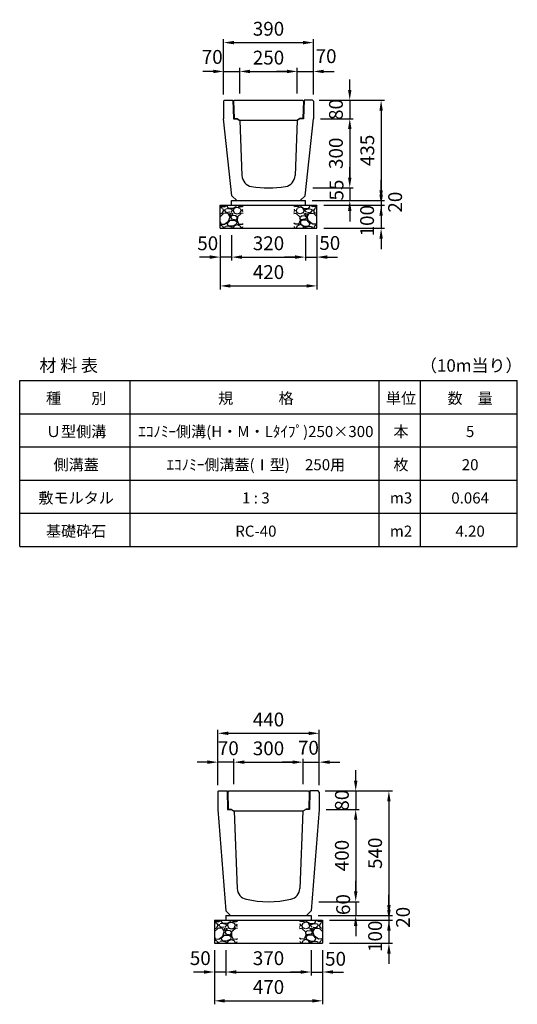
# Model space of a CAD drawing. Extents: x 0 to 24280, y -144 to 9140.
# Drawn here: x 3160 to 5320, y 4871 to 9140 of the extents above; entities that cross this region are included whole.
import ezdxf

# ---------------------------------------------------------------- set-up
doc = ezdxf.new("R2010")
doc.units = 0
doc.header["$LTSCALE"] = 0.5
doc.layers.get('0').update_dxf_attribs({"linetype": 'CONTINUOUS'})
doc.layers.get('DEFPOINTS').update_dxf_attribs({"linetype": 'CONTINUOUS'})
doc.layers.add('寸法引出', color=2, linetype='CONTINUOUS')
doc.layers.add('鉄筋', color=4, linetype='CONTINUOUS')
doc.styles.add('SANWA', font='txt')
doc.dimstyles.new('SANWA', dxfattribs={"dimscale": 0, "dimtxt": 2, "dimasz": 1.5, "dimexe": 0.5, "dimexo": 1, "dimgap": 1, "dimtad": 1, "dimdec": 4, "dimdsep": 46, "dimtxsty": 'SANWA', "dimcen": 0, "dimclrd": 2, "dimclre": 2, "dimclrt": 2, "dimadec": 0, "dimazin": 0, "dimtfac": 1, "dimtdec": 4, "dimtix": 1, "dimtmove": 0, "dimatfit": 3, "dimfxl": 0, "dimtolj": 1, "dimtzin": 0, "dimarcsym": 0})

# ---------------------------------------------------------------- blocks, each defined once
blk = doc.blocks.new('*D109')
at = {"layer": 'DEFPOINTS', "color": 0}
for p in [(4390, 5921), (4090, 5796), (4390, 5796)]:
    blk.add_point(p, dxfattribs=at)
at = {"layer": '寸法引出', "lineweight": -2}
for p, q in [((4090, 5826), (4090, 5936)), ((4390, 5826), (4390, 5936)), ((4135, 5921), (4345, 5921))]:
    blk.add_line(p, q, dxfattribs=at)
at = {"layer": '寸法引出'}
for points in [[(4135, 5928.5), (4135, 5913.5), (4090, 5921)], [(4345, 5928.5), (4345, 5913.5), (4390, 5921)]]:
    blk.add_solid(points, dxfattribs=at)
at = {"layer": '寸法引出', "insert": (4240, 5981), "char_height": 60, "attachment_point": 5, "style": 'SANWA'}
blk.add_mtext('\\A1;300', dxfattribs=at)
blk = doc.blocks.new('*D110')
at = {"layer": 'DEFPOINTS', "color": 0}
for p in [(4460, 5921), (4390, 5796), (4460, 5791.5)]:
    blk.add_point(p, dxfattribs=at)
at = {"layer": '寸法引出', "lineweight": -2}
for p, q in [((4390, 5826), (4390, 5936)), ((4460, 5821.5), (4460, 5936)), ((4345, 5921), (4300, 5921)), ((4390, 5921), (4460, 5921)), ((4505, 5921), (4550, 5921))]:
    blk.add_line(p, q, dxfattribs=at)
at = {"layer": '寸法引出'}
for points in [[(4345, 5928.5), (4345, 5913.5), (4390, 5921)], [(4505, 5928.5), (4505, 5913.5), (4460, 5921)]]:
    blk.add_solid(points, dxfattribs=at)
at = {"layer": '寸法引出', "insert": (4413.2, 5983.6), "char_height": 60, "attachment_point": 5, "style": 'SANWA'}
blk.add_mtext('\\A1;70', dxfattribs=at)
blk = doc.blocks.new('*D111')
at = {"layer": 'DEFPOINTS', "color": 0}
for p in [(4020, 5921), (4020, 5791.5), (4090, 5796)]:
    blk.add_point(p, dxfattribs=at)
at = {"layer": '寸法引出', "lineweight": -2}
for p, q in [((4020, 5821.5), (4020, 5936)), ((4090, 5826), (4090, 5936)), ((3975, 5921), (3930, 5921)), ((4090, 5921), (4020, 5921)), ((4135, 5921), (4180, 5921))]:
    blk.add_line(p, q, dxfattribs=at)
at = {"layer": '寸法引出'}
for points in [[(3975, 5928.5), (3975, 5913.5), (4020, 5921)], [(4135, 5928.5), (4135, 5913.5), (4090, 5921)]]:
    blk.add_solid(points, dxfattribs=at)
at = {"layer": '寸法引出', "insert": (4065.7, 5981.5), "char_height": 60, "attachment_point": 5, "style": 'SANWA'}
blk.add_mtext('\\A1;70', dxfattribs=at)
blk = doc.blocks.new('*D112')
at = {"layer": 'DEFPOINTS', "color": 0}
for p in [(4460, 6046), (4020, 5791.5), (4460, 5791.5)]:
    blk.add_point(p, dxfattribs=at)
at = {"layer": '寸法引出', "lineweight": -2}
for p, q in [((4020, 5821.5), (4020, 6061)), ((4065, 6046), (4415, 6046)), ((4460, 5821.5), (4460, 6061))]:
    blk.add_line(p, q, dxfattribs=at)
at = {"layer": '寸法引出'}
for points in [[(4065, 6053.5), (4065, 6038.5), (4020, 6046)], [(4415, 6053.5), (4415, 6038.5), (4460, 6046)]]:
    blk.add_solid(points, dxfattribs=at)
at = {"layer": '寸法引出', "insert": (4240, 6106), "char_height": 60, "attachment_point": 5, "style": 'SANWA'}
blk.add_mtext('\\A1;440', dxfattribs=at)
blk = doc.blocks.new('*D121')
at = {"layer": 'DEFPOINTS', "color": 0}
for p in [(4055, 5136), (4425, 5136), (4425, 5011)]:
    blk.add_point(p, dxfattribs=at)
at = {"layer": '寸法引出', "lineweight": -2}
for p, q in [((4055, 5106), (4055, 4996)), ((4425, 5106), (4425, 4996)), ((4100, 5011), (4380, 5011))]:
    blk.add_line(p, q, dxfattribs=at)
at = {"layer": '寸法引出'}
for points in [[(4100, 5018.5), (4100, 5003.5), (4055, 5011)], [(4380, 5018.5), (4380, 5003.5), (4425, 5011)]]:
    blk.add_solid(points, dxfattribs=at)
at = {"layer": '寸法引出', "insert": (4240, 5071), "char_height": 60, "attachment_point": 5, "style": 'SANWA'}
blk.add_mtext('\\A1;370', dxfattribs=at)
blk = doc.blocks.new('*D122')
at = {"layer": 'DEFPOINTS', "color": 0}
for p in [(4425, 5136), (4475, 5136), (4475, 5011)]:
    blk.add_point(p, dxfattribs=at)
at = {"layer": '寸法引出', "lineweight": -2}
for p, q in [((4425, 5106), (4425, 4996)), ((4475, 5106), (4475, 4996)), ((4380, 5011), (4335, 5011)), ((4425, 5011), (4475, 5011)), ((4520, 5011), (4565, 5011))]:
    blk.add_line(p, q, dxfattribs=at)
at = {"layer": '寸法引出'}
for points in [[(4380, 5018.5), (4380, 5003.5), (4425, 5011)], [(4520, 5018.5), (4520, 5003.5), (4475, 5011)]]:
    blk.add_solid(points, dxfattribs=at)
at = {"layer": '寸法引出', "insert": (4531, 5068.3), "char_height": 60, "attachment_point": 5, "style": 'SANWA'}
blk.add_mtext('\\A1;50', dxfattribs=at)
blk = doc.blocks.new('*D123')
at = {"layer": 'DEFPOINTS', "color": 0}
for p in [(4005, 5136), (4055, 5136), (4005, 5011)]:
    blk.add_point(p, dxfattribs=at)
at = {"layer": '寸法引出', "lineweight": -2}
for p, q in [((4005, 5106), (4005, 4996)), ((4055, 5106), (4055, 4996)), ((3960, 5011), (3915, 5011)), ((4055, 5011), (4005, 5011)), ((4100, 5011), (4145, 5011))]:
    blk.add_line(p, q, dxfattribs=at)
at = {"layer": '寸法引出'}
for points in [[(3960, 5018.5), (3960, 5003.5), (4005, 5011)], [(4100, 5018.5), (4100, 5003.5), (4055, 5011)]]:
    blk.add_solid(points, dxfattribs=at)
at = {"layer": '寸法引出', "insert": (3944, 5071.2), "char_height": 60, "attachment_point": 5, "style": 'SANWA'}
blk.add_mtext('\\A1;50', dxfattribs=at)
blk = doc.blocks.new('*D124')
at = {"layer": 'DEFPOINTS', "color": 0}
for p in [(4005, 5136), (4475, 5136), (4475, 4886)]:
    blk.add_point(p, dxfattribs=at)
at = {"layer": '寸法引出', "lineweight": -2}
for p, q in [((4005, 5106), (4005, 4871)), ((4475, 5106), (4475, 4871)), ((4050, 4886), (4430, 4886))]:
    blk.add_line(p, q, dxfattribs=at)
at = {"layer": '寸法引出'}
for points in [[(4050, 4893.5), (4050, 4878.5), (4005, 4886)], [(4430, 4893.5), (4430, 4878.5), (4475, 4886)]]:
    blk.add_solid(points, dxfattribs=at)
at = {"layer": '寸法引出', "insert": (4240, 4946), "char_height": 60, "attachment_point": 5, "style": 'SANWA'}
blk.add_mtext('\\A1;470', dxfattribs=at)
blk = doc.blocks.new('*D141')
at = {"layer": 'DEFPOINTS', "color": 0}
for p in [(4425, 5256), (4475, 5236), (4762.6, 5236)]:
    blk.add_point(p, dxfattribs=at)
at = {"layer": '寸法引出', "lineweight": -2}
for p, q in [((4762.6, 5301), (4762.6, 5346)), ((4455, 5256), (4777.6, 5256)), ((4762.6, 5256), (4762.6, 5236)), ((4505, 5236), (4777.6, 5236)), ((4762.6, 5191), (4762.6, 5146))]:
    blk.add_line(p, q, dxfattribs=at)
at = {"layer": '寸法引出'}
for points in [[(4755.1, 5301), (4770.1, 5301), (4762.6, 5256)], [(4755.1, 5191), (4770.1, 5191), (4762.6, 5236)]]:
    blk.add_solid(points, dxfattribs=at)
at = {"layer": '寸法引出', "insert": (4823.7, 5248.2), "char_height": 60, "attachment_point": 5, "rotation": 90, "style": 'SANWA'}
blk.add_mtext('\\A1;20', dxfattribs=at)
blk = doc.blocks.new('*D142')
at = {"layer": 'DEFPOINTS', "color": 0}
for p in [(4475, 5236), (4475, 5136), (4762.6, 5136)]:
    blk.add_point(p, dxfattribs=at)
at = {"layer": '寸法引出', "lineweight": -2}
for p, q in [((4762.6, 5281), (4762.6, 5326)), ((4505, 5236), (4777.6, 5236)), ((4762.6, 5236), (4762.6, 5136)), ((4505, 5136), (4777.6, 5136)), ((4762.6, 5091), (4762.6, 5046))]:
    blk.add_line(p, q, dxfattribs=at)
at = {"layer": '寸法引出'}
for points in [[(4755.1, 5281), (4770.1, 5281), (4762.6, 5236)], [(4755.1, 5091), (4770.1, 5091), (4762.6, 5136)]]:
    blk.add_solid(points, dxfattribs=at)
at = {"layer": '寸法引出', "insert": (4702.7, 5166), "char_height": 60, "attachment_point": 5, "rotation": 90, "style": 'SANWA'}
blk.add_mtext('\\A1;100', dxfattribs=at)
blk = doc.blocks.new('*D143')
at = {"layer": 'DEFPOINTS', "color": 0}
for p in [(4455.5, 5796), (4460, 5716), (4618.5, 5716)]:
    blk.add_point(p, dxfattribs=at)
at = {"layer": '寸法引出', "lineweight": -2}
for p, q in [((4618.5, 5841), (4618.5, 5886)), ((4485.5, 5796), (4633.5, 5796)), ((4618.5, 5796), (4618.5, 5716)), ((4490, 5716), (4633.5, 5716)), ((4618.5, 5671), (4618.5, 5626))]:
    blk.add_line(p, q, dxfattribs=at)
at = {"layer": '寸法引出'}
for points in [[(4611, 5841), (4626, 5841), (4618.5, 5796)], [(4611, 5671), (4626, 5671), (4618.5, 5716)]]:
    blk.add_solid(points, dxfattribs=at)
at = {"layer": '寸法引出', "insert": (4558.5, 5756), "char_height": 60, "attachment_point": 5, "rotation": 90, "style": 'SANWA'}
blk.add_mtext('\\A1;80', dxfattribs=at)
blk = doc.blocks.new('*D144')
at = {"layer": 'DEFPOINTS', "color": 0}
for p in [(4460, 5716), (4429, 5316), (4618.5, 5316)]:
    blk.add_point(p, dxfattribs=at)
at = {"layer": '寸法引出', "lineweight": -2}
for p, q in [((4490, 5716), (4633.5, 5716)), ((4618.5, 5671), (4618.5, 5361)), ((4459, 5316), (4633.5, 5316))]:
    blk.add_line(p, q, dxfattribs=at)
at = {"layer": '寸法引出'}
for points in [[(4611, 5671), (4626, 5671), (4618.5, 5716)], [(4611, 5361), (4626, 5361), (4618.5, 5316)]]:
    blk.add_solid(points, dxfattribs=at)
at = {"layer": '寸法引出', "insert": (4558.5, 5516), "char_height": 60, "attachment_point": 5, "rotation": 90, "style": 'SANWA'}
blk.add_mtext('\\A1;400', dxfattribs=at)
blk = doc.blocks.new('*D145')
at = {"layer": 'DEFPOINTS', "color": 0}
for p in [(4429, 5316), (4425, 5256), (4618.5, 5256)]:
    blk.add_point(p, dxfattribs=at)
at = {"layer": '寸法引出', "lineweight": -2}
for p, q in [((4618.5, 5361), (4618.5, 5406)), ((4459, 5316), (4633.5, 5316)), ((4618.5, 5316), (4618.5, 5256)), ((4455, 5256), (4633.5, 5256)), ((4618.5, 5211), (4618.5, 5166))]:
    blk.add_line(p, q, dxfattribs=at)
at = {"layer": '寸法引出'}
for points in [[(4611, 5361), (4626, 5361), (4618.5, 5316)], [(4611, 5211), (4626, 5211), (4618.5, 5256)]]:
    blk.add_solid(points, dxfattribs=at)
at = {"layer": '寸法引出', "insert": (4564, 5303.4), "char_height": 60, "attachment_point": 5, "rotation": 90, "style": 'SANWA'}
blk.add_mtext('\\A1;60', dxfattribs=at)
blk = doc.blocks.new('*D146')
at = {"layer": 'DEFPOINTS', "color": 0}
for p in [(4455.5, 5796), (4425, 5256), (4762.6, 5256)]:
    blk.add_point(p, dxfattribs=at)
at = {"layer": '寸法引出', "lineweight": -2}
for p, q in [((4485.5, 5796), (4777.6, 5796)), ((4762.6, 5751), (4762.6, 5301)), ((4455, 5256), (4777.6, 5256))]:
    blk.add_line(p, q, dxfattribs=at)
at = {"layer": '寸法引出'}
for points in [[(4755.1, 5751), (4770.1, 5751), (4762.6, 5796)], [(4755.1, 5301), (4770.1, 5301), (4762.6, 5256)]]:
    blk.add_solid(points, dxfattribs=at)
at = {"layer": '寸法引出', "insert": (4702.6, 5526), "char_height": 60, "attachment_point": 5, "rotation": 90, "style": 'SANWA'}
blk.add_mtext('\\A1;540', dxfattribs=at)
blk = doc.blocks.new('*D163')
at = {"layer": 'DEFPOINTS', "color": 0}
for p in [(4115, 8916), (4045, 8786.5), (4115, 8791)]:
    blk.add_point(p, dxfattribs=at)
at = {"layer": '寸法引出', "lineweight": -2}
for p, q in [((4045, 8816.5), (4045, 8931)), ((4115, 8821), (4115, 8931)), ((4000, 8916), (3955, 8916)), ((4045, 8916), (4115, 8916)), ((4160, 8916), (4205, 8916))]:
    blk.add_line(p, q, dxfattribs=at)
at = {"layer": '寸法引出'}
for points in [[(4000, 8923.5), (4000, 8908.5), (4045, 8916)], [(4160, 8923.5), (4160, 8908.5), (4115, 8916)]]:
    blk.add_solid(points, dxfattribs=at)
at = {"layer": '寸法引出', "insert": (3995.6, 8978.9), "char_height": 60, "attachment_point": 5, "style": 'SANWA'}
blk.add_mtext('\\A1;70', dxfattribs=at)
blk = doc.blocks.new('*D164')
at = {"layer": 'DEFPOINTS', "color": 0}
for p in [(4365, 8916), (4115, 8791), (4365, 8791)]:
    blk.add_point(p, dxfattribs=at)
at = {"layer": '寸法引出', "lineweight": -2}
for p, q in [((4115, 8821), (4115, 8931)), ((4365, 8821), (4365, 8931)), ((4160, 8916), (4320, 8916))]:
    blk.add_line(p, q, dxfattribs=at)
at = {"layer": '寸法引出'}
for points in [[(4160, 8923.5), (4160, 8908.5), (4115, 8916)], [(4320, 8923.5), (4320, 8908.5), (4365, 8916)]]:
    blk.add_solid(points, dxfattribs=at)
at = {"layer": '寸法引出', "insert": (4240, 8976), "char_height": 60, "attachment_point": 5, "style": 'SANWA'}
blk.add_mtext('\\A1;250', dxfattribs=at)
blk = doc.blocks.new('*D165')
at = {"layer": 'DEFPOINTS', "color": 0}
for p in [(4435, 8916), (4365, 8791), (4435, 8786.5)]:
    blk.add_point(p, dxfattribs=at)
at = {"layer": '寸法引出', "lineweight": -2}
for p, q in [((4365, 8821), (4365, 8931)), ((4435, 8816.5), (4435, 8931)), ((4320, 8916), (4275, 8916)), ((4365, 8916), (4435, 8916)), ((4480, 8916), (4525, 8916))]:
    blk.add_line(p, q, dxfattribs=at)
at = {"layer": '寸法引出'}
for points in [[(4320, 8923.5), (4320, 8908.5), (4365, 8916)], [(4480, 8923.5), (4480, 8908.5), (4435, 8916)]]:
    blk.add_solid(points, dxfattribs=at)
at = {"layer": '寸法引出', "insert": (4489.9, 8982.1), "char_height": 60, "attachment_point": 5, "style": 'SANWA'}
blk.add_mtext('\\A1;70', dxfattribs=at)
blk = doc.blocks.new('*D166')
at = {"layer": 'DEFPOINTS', "color": 0}
for p in [(4435, 9041), (4045, 8786.5), (4435, 8786.5)]:
    blk.add_point(p, dxfattribs=at)
at = {"layer": '寸法引出', "lineweight": -2}
for p, q in [((4045, 8816.5), (4045, 9056)), ((4435, 8816.5), (4435, 9056)), ((4090, 9041), (4390, 9041))]:
    blk.add_line(p, q, dxfattribs=at)
at = {"layer": '寸法引出'}
for points in [[(4090, 9048.5), (4090, 9033.5), (4045, 9041)], [(4390, 9048.5), (4390, 9033.5), (4435, 9041)]]:
    blk.add_solid(points, dxfattribs=at)
at = {"layer": '寸法引出', "insert": (4240, 9101), "char_height": 60, "attachment_point": 5, "style": 'SANWA'}
blk.add_mtext('\\A1;390', dxfattribs=at)
blk = doc.blocks.new('*D177')
at = {"layer": 'DEFPOINTS', "color": 0}
for p in [(4080, 8236), (4400, 8236), (4400, 8111)]:
    blk.add_point(p, dxfattribs=at)
at = {"layer": '寸法引出', "lineweight": -2}
for p, q in [((4080, 8206), (4080, 8096)), ((4400, 8206), (4400, 8096)), ((4125, 8111), (4355, 8111))]:
    blk.add_line(p, q, dxfattribs=at)
at = {"layer": '寸法引出'}
for points in [[(4125, 8118.5), (4125, 8103.5), (4080, 8111)], [(4355, 8118.5), (4355, 8103.5), (4400, 8111)]]:
    blk.add_solid(points, dxfattribs=at)
at = {"layer": '寸法引出', "insert": (4240, 8171), "char_height": 60, "attachment_point": 5, "style": 'SANWA'}
blk.add_mtext('\\A1;320', dxfattribs=at)
blk = doc.blocks.new('*D178')
at = {"layer": 'DEFPOINTS', "color": 0}
for p in [(4400, 8236), (4450, 8236), (4450, 8111)]:
    blk.add_point(p, dxfattribs=at)
at = {"layer": '寸法引出', "lineweight": -2}
for p, q in [((4400, 8206), (4400, 8096)), ((4450, 8206), (4450, 8096)), ((4355, 8111), (4310, 8111)), ((4400, 8111), (4450, 8111)), ((4495, 8111), (4540, 8111))]:
    blk.add_line(p, q, dxfattribs=at)
at = {"layer": '寸法引出'}
for points in [[(4355, 8118.5), (4355, 8103.5), (4400, 8111)], [(4495, 8118.5), (4495, 8103.5), (4450, 8111)]]:
    blk.add_solid(points, dxfattribs=at)
at = {"layer": '寸法引出', "insert": (4506, 8172.1), "char_height": 60, "attachment_point": 5, "style": 'SANWA'}
blk.add_mtext('\\A1;50', dxfattribs=at)
blk = doc.blocks.new('*D175')
at = {"layer": 'DEFPOINTS', "color": 0}
for p in [(4030, 8236), (4080, 8236), (4030, 8111)]:
    blk.add_point(p, dxfattribs=at)
at = {"layer": '寸法引出', "lineweight": -2}
for p, q in [((4030, 8206), (4030, 8096)), ((4080, 8206), (4080, 8096)), ((3985, 8111), (3940, 8111)), ((4080, 8111), (4030, 8111)), ((4125, 8111), (4170, 8111))]:
    blk.add_line(p, q, dxfattribs=at)
at = {"layer": '寸法引出'}
for points in [[(3985, 8118.5), (3985, 8103.5), (4030, 8111)], [(4125, 8118.5), (4125, 8103.5), (4080, 8111)]]:
    blk.add_solid(points, dxfattribs=at)
at = {"layer": '寸法引出', "insert": (3976.2, 8170.8), "char_height": 60, "attachment_point": 5, "style": 'SANWA'}
blk.add_mtext('\\A1;50', dxfattribs=at)
blk = doc.blocks.new('*D176')
at = {"layer": 'DEFPOINTS', "color": 0}
for p in [(4030, 8236), (4450, 8236), (4450, 7986)]:
    blk.add_point(p, dxfattribs=at)
at = {"layer": '寸法引出', "lineweight": -2}
for p, q in [((4030, 8206), (4030, 7971)), ((4450, 8206), (4450, 7971)), ((4075, 7986), (4405, 7986))]:
    blk.add_line(p, q, dxfattribs=at)
at = {"layer": '寸法引出'}
for points in [[(4075, 7993.5), (4075, 7978.5), (4030, 7986)], [(4405, 7993.5), (4405, 7978.5), (4450, 7986)]]:
    blk.add_solid(points, dxfattribs=at)
at = {"layer": '寸法引出', "insert": (4240, 8046), "char_height": 60, "attachment_point": 5, "style": 'SANWA'}
blk.add_mtext('\\A1;420', dxfattribs=at)
blk = doc.blocks.new('*D184')
at = {"layer": 'DEFPOINTS', "color": 0}
for p in [(4430.5, 8791), (4435, 8711), (4592.7, 8711)]:
    blk.add_point(p, dxfattribs=at)
at = {"layer": '寸法引出', "lineweight": -2}
for p, q in [((4592.7, 8836), (4592.7, 8881)), ((4460.5, 8791), (4607.7, 8791)), ((4592.7, 8791), (4592.7, 8711)), ((4465, 8711), (4607.7, 8711)), ((4592.7, 8666), (4592.7, 8621))]:
    blk.add_line(p, q, dxfattribs=at)
at = {"layer": '寸法引出'}
for points in [[(4585.2, 8836), (4600.2, 8836), (4592.7, 8791)], [(4585.2, 8666), (4600.2, 8666), (4592.7, 8711)]]:
    blk.add_solid(points, dxfattribs=at)
at = {"layer": '寸法引出', "insert": (4532.7, 8751), "char_height": 60, "attachment_point": 5, "rotation": 90, "style": 'SANWA'}
blk.add_mtext('\\A1;80', dxfattribs=at)
blk = doc.blocks.new('*D188')
at = {"layer": 'DEFPOINTS', "color": 0}
for p in [(4400, 8356), (4450, 8336), (4728.8, 8336)]:
    blk.add_point(p, dxfattribs=at)
at = {"layer": '寸法引出', "lineweight": -2}
for p, q in [((4728.8, 8401), (4728.8, 8446)), ((4430, 8356), (4743.8, 8356)), ((4480, 8336), (4743.8, 8336)), ((4728.8, 8356), (4728.8, 8336)), ((4728.8, 8291), (4728.8, 8246))]:
    blk.add_line(p, q, dxfattribs=at)
at = {"layer": '寸法引出'}
for points in [[(4721.3, 8401), (4736.3, 8401), (4728.8, 8356)], [(4721.3, 8291), (4736.3, 8291), (4728.8, 8336)]]:
    blk.add_solid(points, dxfattribs=at)
at = {"layer": '寸法引出', "insert": (4789.6, 8349.1), "char_height": 60, "attachment_point": 5, "rotation": 90, "style": 'SANWA'}
blk.add_mtext('\\A1;20', dxfattribs=at)
blk = doc.blocks.new('*D189')
at = {"layer": 'DEFPOINTS', "color": 0}
for p in [(4450, 8336), (4450, 8236), (4728.8, 8236)]:
    blk.add_point(p, dxfattribs=at)
at = {"layer": '寸法引出', "lineweight": -2}
for p, q in [((4728.8, 8381), (4728.8, 8426)), ((4480, 8336), (4743.8, 8336)), ((4728.8, 8336), (4728.8, 8236)), ((4480, 8236), (4743.8, 8236)), ((4728.8, 8191), (4728.8, 8146))]:
    blk.add_line(p, q, dxfattribs=at)
at = {"layer": '寸法引出'}
for points in [[(4721.3, 8381), (4736.3, 8381), (4728.8, 8336)], [(4721.3, 8191), (4736.3, 8191), (4728.8, 8236)]]:
    blk.add_solid(points, dxfattribs=at)
at = {"layer": '寸法引出', "insert": (4667.9, 8268.8), "char_height": 60, "attachment_point": 5, "rotation": 90, "style": 'SANWA'}
blk.add_mtext('\\A1;100', dxfattribs=at)
blk = doc.blocks.new('*D195')
at = {"layer": 'DEFPOINTS', "color": 0}
for p in [(4435, 8711), (4403, 8411), (4592.7, 8411)]:
    blk.add_point(p, dxfattribs=at)
at = {"layer": '寸法引出', "lineweight": -2}
for p, q in [((4465, 8711), (4607.7, 8711)), ((4592.7, 8666), (4592.7, 8456)), ((4433, 8411), (4607.7, 8411))]:
    blk.add_line(p, q, dxfattribs=at)
at = {"layer": '寸法引出'}
for points in [[(4585.2, 8666), (4600.2, 8666), (4592.7, 8711)], [(4585.2, 8456), (4600.2, 8456), (4592.7, 8411)]]:
    blk.add_solid(points, dxfattribs=at)
at = {"layer": '寸法引出', "insert": (4532.7, 8561), "char_height": 60, "attachment_point": 5, "rotation": 90, "style": 'SANWA'}
blk.add_mtext('\\A1;300', dxfattribs=at)
blk = doc.blocks.new('*D196')
at = {"layer": 'DEFPOINTS', "color": 0}
for p in [(4403, 8411), (4400, 8356), (4592.7, 8356)]:
    blk.add_point(p, dxfattribs=at)
at = {"layer": '寸法引出', "lineweight": -2}
for p, q in [((4592.7, 8456), (4592.7, 8501)), ((4433, 8411), (4607.7, 8411)), ((4592.7, 8411), (4592.7, 8356)), ((4430, 8356), (4607.7, 8356)), ((4592.7, 8311), (4592.7, 8266))]:
    blk.add_line(p, q, dxfattribs=at)
at = {"layer": '寸法引出'}
for points in [[(4585.2, 8456), (4600.2, 8456), (4592.7, 8411)], [(4585.2, 8311), (4600.2, 8311), (4592.7, 8356)]]:
    blk.add_solid(points, dxfattribs=at)
at = {"layer": '寸法引出', "insert": (4535.2, 8401.7), "char_height": 60, "attachment_point": 5, "rotation": 90, "style": 'SANWA'}
blk.add_mtext('\\A1;55', dxfattribs=at)
blk = doc.blocks.new('*D197')
at = {"layer": 'DEFPOINTS', "color": 0}
for p in [(4430.5, 8791), (4400, 8356), (4728.8, 8356)]:
    blk.add_point(p, dxfattribs=at)
at = {"layer": '寸法引出', "lineweight": -2}
for p, q in [((4460.5, 8791), (4743.8, 8791)), ((4728.8, 8746), (4728.8, 8401)), ((4430, 8356), (4743.8, 8356))]:
    blk.add_line(p, q, dxfattribs=at)
at = {"layer": '寸法引出'}
for points in [[(4721.3, 8746), (4736.3, 8746), (4728.8, 8791)], [(4721.3, 8401), (4736.3, 8401), (4728.8, 8356)]]:
    blk.add_solid(points, dxfattribs=at)
at = {"layer": '寸法引出', "insert": (4668.8, 8573.5), "char_height": 60, "attachment_point": 5, "rotation": 90, "style": 'SANWA'}
blk.add_mtext('\\A1;435', dxfattribs=at)

msp = doc.modelspace()

# ---------------------------------------------------------------- hatches: boundary and pattern name
at = {"layer": '鉄筋'}
h = msp.add_hatch(dxfattribs=at)
h.set_pattern_fill('GRAVEL', color=256, scale=3, style=0)
h.set_pattern_definition([(228.0128, (2101.114, 1302.2), (-609.600518, -685.8008427), [10.2516, -1014.915]), (184.9697, (2094.256, 1294.58), (914.4014792, 76.1994623), [17.59215, -1741.62]), (132.5104, (2076.73, 1293.056), (761.9994455, -838.2008188), [12.40446, -1228.041]), (267.2737, (2047.012, 1274.006), (76.1996691, 1523.9995096), [16.02015, -1585.992]), (292.8337, (2046.25, 1258.004), (-381.0010817, 914.4005199), [15.709, -1555.194]), (357.2737, (2052.346, 1243.526), (-1523.9995096, 76.1996691), [16.02015, -1585.992]), (37.6942, (2068.348, 1242.764), (-990.6006258, -761.9993207), [21.1858, -2097.393]), (72.2553, (2085.112, 1255.718), (533.401067, 1676.4004862), [20.0016, -1980.159]), (121.4296, (2091.208, 1274.768), (-609.600157, 990.5988348), [16.0744, -1591.365]), (175.2364, (2082.826, 1288.484), (838.1993416, -76.199285), [18.3514, -899.217]), (222.3974, (2064.538, 1290.008), (-914.4000275, -838.1989095), [23.73234, -2349.504]), (138.8141, (2122.45, 1273.244), (-533.39966, 457.199297), [8.10015, -801.918]), (171.4692, (2116.354, 1278.578), (990.5984879, -152.400384), [15.41046, -1525.638]), (225, (2101.114, 1280.864), (-2e-14, -76.19995), [10.7763, -96.9867]), (203.1986, (2095.78, 1290.008), (381.001285, 152.400668), [5.8032, -574.518]), (291.8014, (2090.446, 1287.722), (-76.200053, 228.600147), [8.207, -402.144]), (30.9638, (2093.494, 1280.102), (228.599759, 152.400119), [13.3296, -430.989]), (161.5651, (2104.924, 1286.96), (152.40007, -76.19989), [9.6386, -231.327]), (16.3895, (2046.25, 1287.722), (762.0004204, 228.5995245), [13.50264, -1336.764]), (70.3462, (2059.204, 1291.532), (-304.7991507, -838.1988147), [11.328, -1121.466]), (293.1986, (2104.924, 1302.2), (-152.400668, 381.001285), [11.6064, -568.716]), (343.6105, (2109.496, 1291.532), (-762.0004204, 228.5995245), [13.50264, -1336.764]), (339.444, (2046.25, 1240.478), (-381.000473, 152.399815), [13.02105, -638.031]), (294.7751, (2058.442, 1235.906), (-380.999112, 838.1996108), [10.91016, -1080.108]), (66.8014, (2105.686, 1226), (152.400668, 381.001285), [11.6064, -568.716]), (17.354, (2110.258, 1236.668), (-990.6000535, -304.7995403), [12.7735, -1264.572]), (69.444, (2068.348, 1226), (-152.399815, -381.000473), [6.51054, -644.544]), (101.3099, (2101.114, 1226), (-76.199624, 304.799024), [3.88545, -384.66]), (165.9638, (2100.352, 1229.81), (228.60016, -76.19987), [15.709, -298.4715]), (186.009, (2085.112, 1233.62), (761.9988763, 76.199822), [14.558, -1441.242]), (303.6901, (2093.494, 1273.244), (-76.200026, 152.39985), [10.9897, -263.7534]), (353.1572, (2099.59, 1264.1), (1295.4005357, -152.4006825), [19.1867, -1899.48]), (60.9454, (2118.64, 1261.814), (-304.799291, -533.398728), [7.84524, -776.682]), (90, (2122.45, 1268.67), (-76.2, 76.2), [4.572, -71.628]), (120.2564, (2083.588, 1235.906), (304.799354, -533.399731), [10.586, -1048.017]), (48.0128, (2078.254, 1245.05), (609.600518, 685.8008427), [20.5033, -1004.664]), (0, (2091.97, 1260.29), (76.2, 76.2), [19.812, -56.388]), (325.3048, (2111.782, 1260.29), (-761.9986797, 533.4000507), [12.0483, -1192.779]), (254.0546, (2121.688, 1253.432), (-76.200194, -304.800726), [11.0949, -543.651]), (207.646, (2118.64, 1242.764), (-1447.7994915, -762.0004792), [18.06435, -1788.375]), (175.4261, (2102.638, 1234.382), (-990.6002281, 76.1996313), [19.1109, -1891.974]), (175.4261, (2102.638, 1234.382), (-990.6002281, 76.1996313), [19.1109, -1891.974])])
h.paths.add_polyline_path([(4130, 8336), (4030, 8336), (4030, 8236), (4130, 8236)])
h = msp.add_hatch(dxfattribs=at)
h.set_pattern_fill('GRAVEL', color=256, scale=3, style=0)
h.set_pattern_definition([(311.9872, (6378.886, 1302.2), (609.600518, -685.8008427), [10.2516, -1014.915]), (355.0303, (6385.744, 1294.58), (-914.4014792, 76.1994623), [17.59215, -1741.62]), (47.4896, (6403.27, 1293.056), (-761.9994455, -838.2008188), [12.40446, -1228.041]), (272.7263, (6432.988, 1274.006), (-76.1996691, 1523.9995096), [16.02015, -1585.992]), (247.1663, (6433.75, 1258.004), (381.0010817, 914.4005199), [15.709, -1555.194]), (182.7263, (6427.654, 1243.526), (1523.9995096, 76.1996691), [16.02015, -1585.992]), (142.3058, (6411.652, 1242.764), (990.6006258, -761.9993207), [21.1858, -2097.393]), (107.7447, (6394.888, 1255.718), (-533.401067, 1676.4004862), [20.0016, -1980.159]), (58.5704, (6388.792, 1274.768), (609.600157, 990.5988348), [16.0744, -1591.365]), (4.7636, (6397.174, 1288.484), (-838.1993416, -76.199285), [18.3514, -899.217]), (317.6026, (6415.462, 1290.008), (914.4000275, -838.1989095), [23.73234, -2349.504]), (41.1859, (6357.55, 1273.244), (533.39966, 457.199297), [8.10015, -801.918]), (8.5308, (6363.646, 1278.578), (-990.5984879, -152.400384), [15.41046, -1525.638]), (315, (6378.886, 1280.864), (2e-14, -76.19995), [10.7763, -96.9867]), (336.8014, (6384.22, 1290.008), (-381.001285, 152.400668), [5.8032, -574.518]), (248.1986, (6389.554, 1287.722), (76.200053, 228.600147), [8.207, -402.144]), (149.0362, (6386.506, 1280.102), (-228.599759, 152.400119), [13.3296, -430.989]), (18.4349, (6375.076, 1286.96), (-152.40007, -76.19989), [9.6386, -231.327]), (163.6105, (6433.75, 1287.722), (-762.0004204, 228.5995245), [13.50264, -1336.764]), (109.6538, (6420.796, 1291.532), (304.7991507, -838.1988147), [11.328, -1121.466]), (246.8014, (6375.076, 1302.2), (152.400668, 381.001285), [11.6064, -568.716]), (196.3895, (6370.504, 1291.532), (762.0004204, 228.5995245), [13.50264, -1336.764]), (200.556, (6433.75, 1240.478), (381.000473, 152.399815), [13.02105, -638.031]), (245.2249, (6421.558, 1235.906), (380.999112, 838.1996108), [10.91016, -1080.108]), (113.1986, (6374.314, 1226), (-152.400668, 381.001285), [11.6064, -568.716]), (162.646, (6369.742, 1236.668), (990.6000535, -304.7995403), [12.7735, -1264.572]), (110.556, (6411.652, 1226), (152.399815, -381.000473), [6.51054, -644.544]), (78.6901, (6378.886, 1226), (76.199624, 304.799024), [3.88545, -384.66]), (14.0362, (6379.648, 1229.81), (-228.60016, -76.19987), [15.709, -298.4715]), (353.991, (6394.888, 1233.62), (-761.9988763, 76.199822), [14.558, -1441.242]), (236.3099, (6386.506, 1273.244), (76.200026, 152.39985), [10.9897, -263.7534]), (186.8428, (6380.41, 1264.1), (-1295.4005357, -152.4006825), [19.1867, -1899.48]), (119.0546, (6361.36, 1261.814), (304.799291, -533.398728), [7.84524, -776.682]), (90, (6357.55, 1268.67), (76.2, 76.2), [4.572, -71.628]), (59.7436, (6396.412, 1235.906), (-304.799354, -533.399731), [10.586, -1048.017]), (131.9872, (6401.746, 1245.05), (-609.600518, 685.8008427), [20.5033, -1004.664]), (180, (6388.03, 1260.29), (-76.2, 76.2), [19.812, -56.388]), (214.6952, (6368.218, 1260.29), (761.9986797, 533.4000507), [12.0483, -1192.779]), (285.9454, (6358.312, 1253.432), (76.200194, -304.800726), [11.0949, -543.651]), (332.354, (6361.36, 1242.764), (1447.7994915, -762.0004792), [18.06435, -1788.375]), (4.5739, (6377.362, 1234.382), (990.6002281, 76.1996313), [19.1109, -1891.974]), (4.5739, (6377.362, 1234.382), (990.6002281, 76.1996313), [19.1109, -1891.974])])
h.paths.add_polyline_path([(4350, 8336), (4450, 8336), (4450, 8236), (4350, 8236)])
h = msp.add_hatch(dxfattribs=at)
h.set_pattern_fill('GRAVEL', color=256, scale=3, style=0)
h.set_pattern_definition([(228.0128, (2076.114, -1797.8), (-609.600518, -685.8008427), [10.2516, -1014.915]), (184.9697, (2069.256, -1805.42), (914.4014792, 76.1994623), [17.59215, -1741.62]), (132.5104, (2051.73, -1806.944), (761.9994455, -838.2008188), [12.40446, -1228.041]), (267.2737, (2022.012, -1825.994), (76.1996691, 1523.9995096), [16.02015, -1585.992]), (292.8337, (2021.25, -1841.996), (-381.0010817, 914.4005199), [15.709, -1555.194]), (357.2737, (2027.346, -1856.474), (-1523.9995096, 76.1996691), [16.02015, -1585.992]), (37.6942, (2043.348, -1857.236), (-990.6006258, -761.9993207), [21.1858, -2097.393]), (72.2553, (2060.112, -1844.282), (533.401067, 1676.4004862), [20.0016, -1980.159]), (121.4296, (2066.208, -1825.232), (-609.600157, 990.5988348), [16.0744, -1591.365]), (175.2364, (2057.826, -1811.516), (838.1993416, -76.199285), [18.3514, -899.217]), (222.3974, (2039.538, -1809.992), (-914.4000275, -838.1989095), [23.73234, -2349.504]), (138.8141, (2097.45, -1826.756), (-533.39966, 457.199297), [8.10015, -801.918]), (171.4692, (2091.354, -1821.422), (990.5984879, -152.400384), [15.41046, -1525.638]), (225, (2076.114, -1819.136), (-2e-14, -76.19995), [10.7763, -96.9867]), (203.1986, (2070.78, -1809.992), (381.001285, 152.400668), [5.8032, -574.518]), (291.8014, (2065.446, -1812.278), (-76.200053, 228.600147), [8.207, -402.144]), (30.9638, (2068.494, -1819.898), (228.599759, 152.400119), [13.3296, -430.989]), (161.5651, (2079.924, -1813.04), (152.40007, -76.19989), [9.6386, -231.327]), (16.3895, (2021.25, -1812.278), (762.0004204, 228.5995245), [13.50264, -1336.764]), (70.3462, (2034.204, -1808.468), (-304.7991507, -838.1988147), [11.328, -1121.466]), (293.1986, (2079.924, -1797.8), (-152.400668, 381.001285), [11.6064, -568.716]), (343.6105, (2084.496, -1808.468), (-762.0004204, 228.5995245), [13.50264, -1336.764]), (339.444, (2021.25, -1859.522), (-381.000473, 152.399815), [13.02105, -638.031]), (294.7751, (2033.442, -1864.094), (-380.999112, 838.1996108), [10.91016, -1080.108]), (66.8014, (2080.686, -1874), (152.400668, 381.001285), [11.6064, -568.716]), (17.354, (2085.258, -1863.332), (-990.6000535, -304.7995403), [12.7735, -1264.572]), (69.444, (2043.348, -1874), (-152.399815, -381.000473), [6.51054, -644.544]), (101.3099, (2076.114, -1874), (-76.199624, 304.799024), [3.88545, -384.66]), (165.9638, (2075.352, -1870.19), (228.60016, -76.19987), [15.709, -298.4715]), (186.009, (2060.112, -1866.38), (761.9988763, 76.199822), [14.558, -1441.242]), (303.6901, (2068.494, -1826.756), (-76.200026, 152.39985), [10.9897, -263.7534]), (353.1572, (2074.59, -1835.9), (1295.4005357, -152.4006825), [19.1867, -1899.48]), (60.9454, (2093.64, -1838.186), (-304.799291, -533.398728), [7.84524, -776.682]), (90, (2097.45, -1831.33), (-76.2, 76.2), [4.572, -71.628]), (120.2564, (2058.588, -1864.094), (304.799354, -533.399731), [10.586, -1048.017]), (48.0128, (2053.254, -1854.95), (609.600518, 685.8008427), [20.5033, -1004.664]), (0, (2066.97, -1839.71), (76.2, 76.2), [19.812, -56.388]), (325.3048, (2086.782, -1839.71), (-761.9986797, 533.4000507), [12.0483, -1192.779]), (254.0546, (2096.688, -1846.568), (-76.200194, -304.800726), [11.0949, -543.651]), (207.646, (2093.64, -1857.236), (-1447.7994915, -762.0004792), [18.06435, -1788.375]), (175.4261, (2077.638, -1865.618), (-990.6002281, 76.1996313), [19.1109, -1891.974]), (175.4261, (2077.638, -1865.618), (-990.6002281, 76.1996313), [19.1109, -1891.974])])
h.paths.add_polyline_path([(4105, 5236), (4005, 5236), (4005, 5136), (4105, 5136)])
h = msp.add_hatch(dxfattribs=at)
h.set_pattern_fill('GRAVEL', color=256, scale=3, style=0)
h.set_pattern_definition([(311.9872, (6403.886, -1797.8), (609.600518, -685.8008427), [10.2516, -1014.915]), (355.0303, (6410.744, -1805.42), (-914.4014792, 76.1994623), [17.59215, -1741.62]), (47.4896, (6428.27, -1806.944), (-761.9994455, -838.2008188), [12.40446, -1228.041]), (272.7263, (6457.988, -1825.994), (-76.1996691, 1523.9995096), [16.02015, -1585.992]), (247.1663, (6458.75, -1841.996), (381.0010817, 914.4005199), [15.709, -1555.194]), (182.7263, (6452.654, -1856.474), (1523.9995096, 76.1996691), [16.02015, -1585.992]), (142.3058, (6436.652, -1857.236), (990.6006258, -761.9993207), [21.1858, -2097.393]), (107.7447, (6419.888, -1844.282), (-533.401067, 1676.4004862), [20.0016, -1980.159]), (58.5704, (6413.792, -1825.232), (609.600157, 990.5988348), [16.0744, -1591.365]), (4.7636, (6422.174, -1811.516), (-838.1993416, -76.199285), [18.3514, -899.217]), (317.6026, (6440.462, -1809.992), (914.4000275, -838.1989095), [23.73234, -2349.504]), (41.1859, (6382.55, -1826.756), (533.39966, 457.199297), [8.10015, -801.918]), (8.5308, (6388.646, -1821.422), (-990.5984879, -152.400384), [15.41046, -1525.638]), (315, (6403.886, -1819.136), (2e-14, -76.19995), [10.7763, -96.9867]), (336.8014, (6409.22, -1809.992), (-381.001285, 152.400668), [5.8032, -574.518]), (248.1986, (6414.554, -1812.278), (76.200053, 228.600147), [8.207, -402.144]), (149.0362, (6411.506, -1819.898), (-228.599759, 152.400119), [13.3296, -430.989]), (18.4349, (6400.076, -1813.04), (-152.40007, -76.19989), [9.6386, -231.327]), (163.6105, (6458.75, -1812.278), (-762.0004204, 228.5995245), [13.50264, -1336.764]), (109.6538, (6445.796, -1808.468), (304.7991507, -838.1988147), [11.328, -1121.466]), (246.8014, (6400.076, -1797.8), (152.400668, 381.001285), [11.6064, -568.716]), (196.3895, (6395.504, -1808.468), (762.0004204, 228.5995245), [13.50264, -1336.764]), (200.556, (6458.75, -1859.522), (381.000473, 152.399815), [13.02105, -638.031]), (245.2249, (6446.558, -1864.094), (380.999112, 838.1996108), [10.91016, -1080.108]), (113.1986, (6399.314, -1874), (-152.400668, 381.001285), [11.6064, -568.716]), (162.646, (6394.742, -1863.332), (990.6000535, -304.7995403), [12.7735, -1264.572]), (110.556, (6436.652, -1874), (152.399815, -381.000473), [6.51054, -644.544]), (78.6901, (6403.886, -1874), (76.199624, 304.799024), [3.88545, -384.66]), (14.0362, (6404.648, -1870.19), (-228.60016, -76.19987), [15.709, -298.4715]), (353.991, (6419.888, -1866.38), (-761.9988763, 76.199822), [14.558, -1441.242]), (236.3099, (6411.506, -1826.756), (76.200026, 152.39985), [10.9897, -263.7534]), (186.8428, (6405.41, -1835.9), (-1295.4005357, -152.4006825), [19.1867, -1899.48]), (119.0546, (6386.36, -1838.186), (304.799291, -533.398728), [7.84524, -776.682]), (90, (6382.55, -1831.33), (76.2, 76.2), [4.572, -71.628]), (59.7436, (6421.412, -1864.094), (-304.799354, -533.399731), [10.586, -1048.017]), (131.9872, (6426.746, -1854.95), (-609.600518, 685.8008427), [20.5033, -1004.664]), (180, (6413.03, -1839.71), (-76.2, 76.2), [19.812, -56.388]), (214.6952, (6393.218, -1839.71), (761.9986797, 533.4000507), [12.0483, -1192.779]), (285.9454, (6383.312, -1846.568), (76.200194, -304.800726), [11.0949, -543.651]), (332.354, (6386.36, -1857.236), (1447.7994915, -762.0004792), [18.06435, -1788.375]), (4.5739, (6402.362, -1865.618), (990.6002281, 76.1996313), [19.1109, -1891.974]), (4.5739, (6402.362, -1865.618), (990.6002281, 76.1996313), [19.1109, -1891.974])])
h.paths.add_polyline_path([(4375, 5236), (4475, 5236), (4475, 5136), (4375, 5136)])

# ---------------------------------------------------------------- linework, layer by layer
at = {"ltscale": 20}
for p, q in [((4045, 8786.5), (4049.5, 8791)), ((4435, 8786.5), (4430.5, 8791)), ((4080.73333, 8376), (4045, 8711)), ((4103.5, 8711), (4115.32, 8703)), ((4376.5, 8711), (4364.68, 8703)), ((4399.26667, 8376), (4435, 8711)), ((4020, 5791.5), (4024.5, 5796)), ((4460, 5791.5), (4455.5, 5796)), ((4078.5, 5716), (4090.32, 5708)), ((4401.5, 5716), (4389.68, 5708)), ((4401.5, 5716), (4389.68, 5708)), ((4054.1, 5276), (4075.65, 5256)), ((4055, 5256), (4425, 5256)), ((4404.35, 5256), (4425.9, 5276)), ((4005, 5236), (4475, 5236)), ((4005, 5136), (4475, 5136))]:
    msp.add_line(p, q, dxfattribs=at)
at = {"ltscale": 15}
for p, q in [((4045, 8786.5), (4045, 8711)), ((4049.5, 8791), (4085, 8791)), ((4085, 8791), (4087.5, 8711)), ((4395, 8791), (4392.5, 8711)), ((4430.5, 8791), (4395, 8791)), ((4435, 8786.5), (4435, 8711)), ((4087.5, 8711), (4103.5, 8711)), ((4392.5, 8711), (4376.5, 8711)), ((4115.32, 8703), (4124.86613, 8464.34685)), ((4364.68, 8703), (4355.13387, 8464.34685)), ((4080.73333, 8376), (4102.86667, 8356)), ((4377.13333, 8356), (4399.26667, 8376)), ((4030, 8336), (4450, 8336)), ((4080, 8356), (4400, 8356)), ((4030, 8236), (4450, 8236)), ((4020, 5791.5), (4020, 5716)), ((4024.5, 5796), (4060, 5796)), ((4060, 5796), (4062.5, 5716)), ((4420, 5796), (4417.5, 5716)), ((4455.5, 5796), (4420, 5796)), ((4460, 5791.5), (4460, 5716)), ((4020, 5716), (4054.1, 5276)), ((4062.5, 5716), (4078.5, 5716)), ((4090.32, 5708), (4103.70279, 5373.43036)), ((4389.68, 5708), (4376.29721, 5373.43036)), ((4417.5, 5716), (4401.5, 5716)), ((4460, 5716), (4425.9, 5276))]:
    msp.add_line(p, q, dxfattribs=at)
at = {"ltscale": 7}
for p, q in [((4092.50237, 8791), (4088.1461, 8786.5)), ((4088.1461, 8786.5), (4090.5, 8714)), ((4092.50237, 8791), (4387.49763, 8791)), ((4387.49763, 8791), (4391.8539, 8786.5)), ((4391.8539, 8786.5), (4389.5, 8714)), ((4090.5, 8714), (4103.5, 8712)), ((4103.5, 8712), (4113.5, 8705)), ((4376.5, 8712), (4366.5, 8705)), ((4389.5, 8714), (4376.5, 8712)), ((4113.5, 8705), (4366.5, 8705)), ((4067.50237, 5796), (4063.1461, 5791.5)), ((4063.1461, 5791.5), (4065.5, 5719)), ((4067.50237, 5796), (4412.49763, 5796)), ((4412.49763, 5796), (4416.8539, 5791.5)), ((4416.8539, 5791.5), (4414.5, 5719)), ((4065.5, 5719), (4078.5, 5717)), ((4078.5, 5717), (4088.5, 5710)), ((4088.5, 5710), (4391.5, 5710)), ((4414.5, 5719), (4401.5, 5717))]:
    msp.add_line(p, q, dxfattribs=at)
for p, q in [((4030, 8236), (4030, 8336)), ((4080, 8336), (4080, 8356)), ((4400, 8336), (4400, 8356)), ((4450, 8236), (4450, 8336)), ((3160, 6856), (3160, 7576)), ((3640, 6856), (3640, 7576)), ((4720, 6856), (4720, 7576)), ((4900, 6856), (4900, 7576)), ((5320, 6856), (5320, 7576)), ((4055, 5256), (4055, 5236)), ((4425, 5256), (4425, 5236)), ((4005, 5236), (4005, 5136)), ((4475, 5236), (4475, 5136))]:
    msp.add_line(p, q)
at = {"color": 0}
for p, q in [((3160, 7576), (5320, 7576)), ((3160, 7432), (5320, 7432)), ((3160, 7288), (5320, 7288)), ((3160, 7144), (5320, 7144)), ((3160, 7000), (5320, 7000)), ((3160, 6856), (5320, 6856))]:
    msp.add_line(p, q, dxfattribs=at)
at = {"ltscale": 15}
for centre, radius, start, end in [((4174.82617, 8466.34525), 50, 182.29061004, 260.62272989), ((4305.17383, 8466.34525), 50, 279.37727011, 357.70938996), ((4240, 8861), 450, 260.62272989, 279.37727011)]:
    msp.add_arc(centre, radius, start, end, dxfattribs=at)
at = {"ltscale": 20}
for centre, radius, start, end in [((4153.66283, 5375.42876), 50, 182.29061004, 257.53501598), ((4326.33717, 5375.42876), 50, 282.46498402, 357.70938996), ((4240, 5766), 450, 257.53501598, 282.46498402)]:
    msp.add_arc(centre, radius, start, end, dxfattribs=at)

# ---------------------------------------------------------------- texts
at = {"attachment_point": 5, "style": 'SANWA'}
for s, insert, char_height in [('\\A1;材 料 表', (3372.73384, 7640.87455), 54), ('\\A1;（10m当り）', (5119.92398, 7640.87455), 54), ('\\A1;種\u3000\u3000別', (3405.18167, 7498.64221), 48), ('\\A1;規\u3000\u3000\u3000格', (4185.18167, 7498.64221), 48), ('\\A1;単位', (4815.18167, 7498.64221), 48), ('\\A1;数\u3000量', (5115.18167, 7498.64221), 48), ('\\A1;ｴｺﾉﾐｰ側溝(H・M・Lﾀｲﾌﾟ)250×300', (4185.18167, 7354.64221), 48), ('\\A1;Ｕ型側溝', (3405.18167, 7354.64221), 48), ('\\A1;本', (4815.18167, 7354.64221), 48), ('\\A1;5', (5115.18167, 7354.64221), 48), ('\\A1;側溝蓋', (3405.18167, 7210.64221), 48), ('\\A1;ｴｺﾉﾐｰ側溝蓋(Ⅰ型)\u3000250用', (4185.18167, 7210.64221), 48), ('\\A1;枚', (4815.18167, 7210.64221), 48), ('\\A1;20', (5115.18167, 7210.64221), 48), ('\\A1;敷モルタル', (3405.18167, 7066.64221), 48), ('\\A1;1 : 3', (4185.18167, 7066.64221), 48), ('\\A1;m3', (4815.18167, 7066.64221), 48), ('\\A1;0.064', (5115.18167, 7066.64221), 48), ('\\A1;基礎砕石', (3405.18167, 6922.64221), 48), ('\\A1;RC-40', (4185.18167, 6922.64221), 48), ('\\A1;m2', (4815.18167, 6922.64221), 48), ('\\A1;4.20', (5115.18167, 6922.64221), 48)]:
    msp.add_mtext(s, dxfattribs=dict(at, insert=insert, char_height=char_height))

# ---------------------------------------------------------------- dimensions: what is measured, and where the dimension line sits
at = {"layer": '寸法引出'}
for base, p1, p2, picture, middle in [((4435, 9041), (4045, 8786.5), (4435, 8786.5), '*D166', (4240, 9101)), ((4365, 8916), (4115, 8791), (4365, 8791), '*D164', (4240, 8976)), ((4450, 7986), (4030, 8236), (4450, 8236), '*D176', (4240, 8046)), ((4400, 8111), (4080, 8236), (4400, 8236), '*D177', (4240, 8171)), ((4460, 6046), (4020, 5791.5), (4460, 5791.5), '*D112', (4240, 6106)), ((4390, 5921), (4090, 5796), (4390, 5796), '*D109', (4240, 5981)), ((4475, 4886), (4005, 5136), (4475, 5136), '*D124', (4240, 4946)), ((4425, 5011), (4055, 5136), (4425, 5136), '*D121', (4240, 5071))]:
    dim = msp.add_linear_dim(base=base, p1=p1, p2=p2, dimstyle='SANWA', override={"dimscale": 30, "dimclrd": 256, "dimclre": 256, "dimclrt": 256, "dimtmove": 2}, dxfattribs=at)
    dim.commit()
    dim.dimension.update_dxf_attribs({"geometry": picture, "text_midpoint": middle})
for base, p1, p2, picture, middle in [((4115, 8916), (4045, 8786.5), (4115, 8791), '*D163', (3995.62851, 8978.85973)), ((4435, 8916), (4365, 8791), (4435, 8786.5), '*D165', (4489.90346, 8982.08522)), ((4030, 8111), (4080, 8236), (4030, 8236), '*D175', (3976.19369, 8170.76026)), ((4450, 8111), (4400, 8236), (4450, 8236), '*D178', (4506.01172, 8172.11283)), ((4020, 5921), (4090, 5796), (4020, 5791.5), '*D111', (4065.72206, 5981.51743)), ((4460, 5921), (4390, 5796), (4460, 5791.5), '*D110', (4413.15769, 5983.58904)), ((4005, 5011), (4055, 5136), (4005, 5136), '*D123', (3944.00832, 5071.18601)), ((4475, 5011), (4425, 5136), (4475, 5136), '*D122', (4531.04954, 5068.28909))]:
    dim = msp.add_linear_dim(base=base, p1=p1, p2=p2, dimstyle='SANWA', override={"dimscale": 30, "dimclrd": 256, "dimclre": 256, "dimclrt": 256, "dimtmove": 2}, dxfattribs=at)
    dim.commit()
    dim.dimension.update_dxf_attribs({"geometry": picture, "text_midpoint": middle, "dimtype": 160})
for base, p1, p2, picture, middle in [((4592.73692, 8711), (4430.5, 8791), (4435, 8711), '*D184', (4532.73692, 8751)), ((4728.79816, 8356), (4430.5, 8791), (4400, 8356), '*D197', (4668.79816, 8573.5)), ((4592.73692, 8411), (4435, 8711), (4403, 8411), '*D195', (4532.73692, 8561)), ((4618.49697, 5716), (4455.5, 5796), (4460, 5716), '*D143', (4558.49697, 5756)), ((4762.63047, 5256), (4455.5, 5796), (4425, 5256), '*D146', (4702.63047, 5526)), ((4618.49697, 5316), (4460, 5716), (4429, 5316), '*D144', (4558.49697, 5516))]:
    dim = msp.add_linear_dim(base=base, p1=p1, p2=p2, angle=90, dimstyle='SANWA', override={"dimscale": 30, "dimclrd": 256, "dimclre": 256, "dimclrt": 256, "dimtmove": 2}, dxfattribs=at)
    dim.commit()
    dim.dimension.update_dxf_attribs({"geometry": picture, "text_midpoint": middle})
for base, p1, p2, picture, middle in [((4592.73692, 8356), (4403, 8411), (4400, 8356), '*D196', (4535.21315, 8401.72017)), ((4728.79816, 8336), (4400, 8356), (4450, 8336), '*D188', (4789.58059, 8349.0747)), ((4728.79816, 8236), (4450, 8336), (4450, 8236), '*D189', (4667.89123, 8268.84421)), ((4618.49697, 5256), (4429, 5316), (4425, 5256), '*D145', (4564.03646, 5303.40554)), ((4762.63047, 5236), (4425, 5256), (4475, 5236), '*D141', (4823.69299, 5248.20152)), ((4762.63047, 5136), (4475, 5236), (4475, 5136), '*D142', (4702.74225, 5166.02398))]:
    dim = msp.add_linear_dim(base=base, p1=p1, p2=p2, angle=90, dimstyle='SANWA', override={"dimscale": 30, "dimclrd": 256, "dimclre": 256, "dimclrt": 256, "dimtmove": 2}, dxfattribs=at)
    dim.commit()
    dim.dimension.update_dxf_attribs({"geometry": picture, "text_midpoint": middle, "dimtype": 160})

doc.saveas('drawing.dxf')
